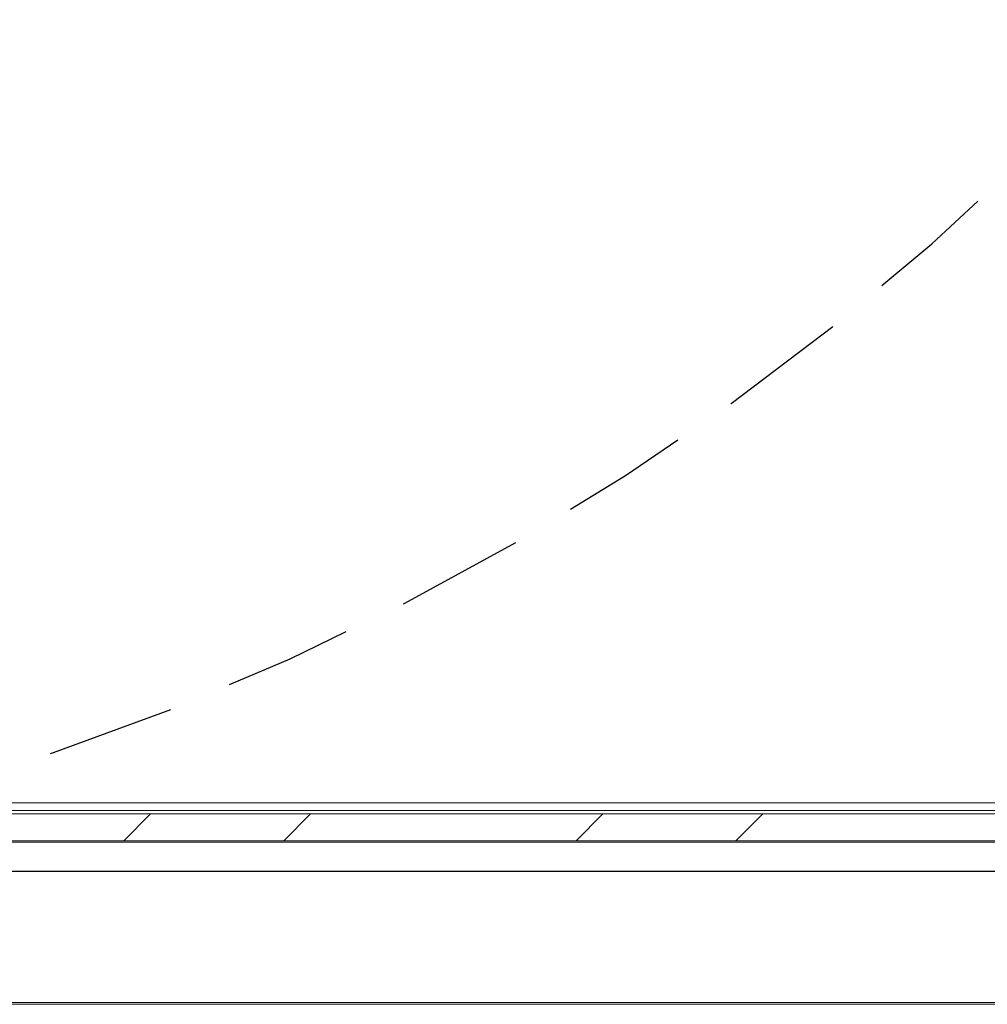
# Model space of a CAD drawing. Units: millimetres. Extents: x -267 to 290, y -293 to 665.
# Drawn here: x 192 to 202, y 328 to 338 of the extents above; entities that cross this region are included whole.
import ezdxf

# ---------------------------------------------------------------- set-up
doc = ezdxf.new("R2010")
doc.units = ezdxf.units.MM
doc.linetypes.add('HIDDEN', pattern=[1.905, 1.27, -0.635])
doc.layers.add('NORMAL', color=7, linetype='Continuous')
doc.layers.add('POINTILLÉ', color=7, linetype='HIDDEN')
doc.styles.add('SLDTEXTSTYLE3', font='TXT', dxfattribs={"width": 0.663})
doc.dimstyles.new('SLDDIMSTYLE1', dxfattribs={"dimtxt": 2.449462890625, "dimasz": 2.5, "dimexe": 0, "dimexo": 0.0625, "dimgap": 0.61236572265625, "dimtad": 1, "dimlfac": 30, "dimrnd": 1e-09, "dimzin": 12, "dimdsep": 46, "dimtxsty": 'SLDTEXTSTYLE3', "dimsah": 1, "dimcen": 0.09, "dimadec": 0, "dimazin": 3, "dimtfac": 1, "dimtofl": 0, "dimtmove": 0, "dimatfit": 3, "dimfxl": 0, "dimfrac": 2, "dimtolj": 1, "dimtzin": 12, "dimarcsym": 0})

# ---------------------------------------------------------------- blocks, each defined once
blk = doc.blocks.new('_D_1')
at = {"layer": 'NORMAL'}
for p, q in [((186.3699686181214, 354.4138183108083), (221.1651770245883, 354.4138183108084)), ((220.1651770245884, 330.0471516441415), (220.1651770245883, 354.4138183108084)), ((210.4591352847878, 330.0471516441415), (221.1651770245884, 330.0471516441415))]:
    blk.add_line(p, q, dxfattribs=at)
for points in [[(220.1651770245883, 354.4138183108084), (219.8151770245883, 351.9138183108084), (220.5151770245883, 351.9138183108084)], [(220.1651770245884, 330.0471516441415), (220.5151770245884, 332.5471516441415), (219.8151770245884, 332.5471516441415)]]:
    blk.add_solid(points, dxfattribs=at)
at = {"layer": 'NORMAL', "char_height": 2.645833333333333, "attachment_point": 1, "rotation": 90.00000000000014, "style": 'SLDTEXTSTYLE3'}
for s, insert in [('Passage utile', (212.8445645852725, 332.7740804926663)), ('73cm', (216.7545184551518, 338.4087259584277))]:
    blk.add_mtext(s, dxfattribs=dict(at, insert=insert))

msp = doc.modelspace()

# ---------------------------------------------------------------- hatches: boundary and pattern name
at = {"linetype": 'Continuous', "lineweight": 0}
h = msp.add_hatch(dxfattribs=at)
h.set_pattern_fill('STEEL', style=0)
h.set_pattern_definition([(45, (0, 0), (-2.245064030267288, 2.245064030267288), []), (45, (0, 1.5875), (-2.245064030267288, 2.245064030267288), [])])
h.paths.add_polyline_path([(186.0424686181211, 329.9371516441415), (186.0424686181211, 329.6704849774748), (207.5424686181211, 329.6704849774749), (207.5424686181211, 329.9371516441416)], flags=0)

# ---------------------------------------------------------------- linework, layer by layer
at = {"color": 7, "linetype": 'Continuous', "lineweight": 15}
for p, q in [((186.4041352847882, 330.0471516441416), (207.1808019514549, 330.0471516441417)), ((186.0424686181211, 329.9371516441417), (207.5424686181211, 329.9371516441417)), ((186.4041352847882, 329.970484977475), (207.1808019514549, 329.9704849774751)), ((186.0424686181211, 329.670484977475), (207.5424686181211, 329.6704849774751)), ((190.449135284788, 329.6580016040353), (207.030877928996, 329.6580016040354)), ((186.2824686181222, 329.3671516441416), (207.3024686181222, 329.3671516441417)), ((186.2879168593225, 329.3699762915128), (207.2970203769219, 329.3699762915128)), ((186.2591352847884, 328.0471516441416), (207.3258019514541, 328.0471516441417))]:
    msp.add_line(p, q, dxfattribs=at)
at = {"color": 1, "linetype": 'Continuous', "lineweight": 15}
msp.add_line((186.2758019514551, 328.0638183108084), (207.3091352847874, 328.0638183108084), dxfattribs=at)
at = {"layer": 'NORMAL'}
msp.add_arc((184.3491352847881, 329.0471516441416), 25.81207060444505, 357.8167390173466, 88.14990506207577, dxfattribs=at)
at = {"layer": 'POINTILLÉ'}
msp.add_arc((184.3491352847878, 354.9804849774751), 25.81604173980104, 271.8498102493783, 2.219942080517375, dxfattribs=at)

# ---------------------------------------------------------------- dimensions: what is measured, and where the dimension line sits
at = {"layer": 'NORMAL'}
dim = msp.add_linear_dim(base=(220.1651770245882, 354.4138183108084), p1=(209.4591352847878, 330.0471516441415), p2=(185.3699686181214, 354.4138183108083), angle=90.0000000000002, text='Passage utile\\P73cm', dimstyle='SLDDIMSTYLE1', dxfattribs=at)
dim.commit()
dim.dimension.update_dxf_attribs({"geometry": '_D_1', "text_midpoint": (220.1651770245882, 342.230484977475), "dimtype": 160})

doc.saveas('drawing.dxf')
